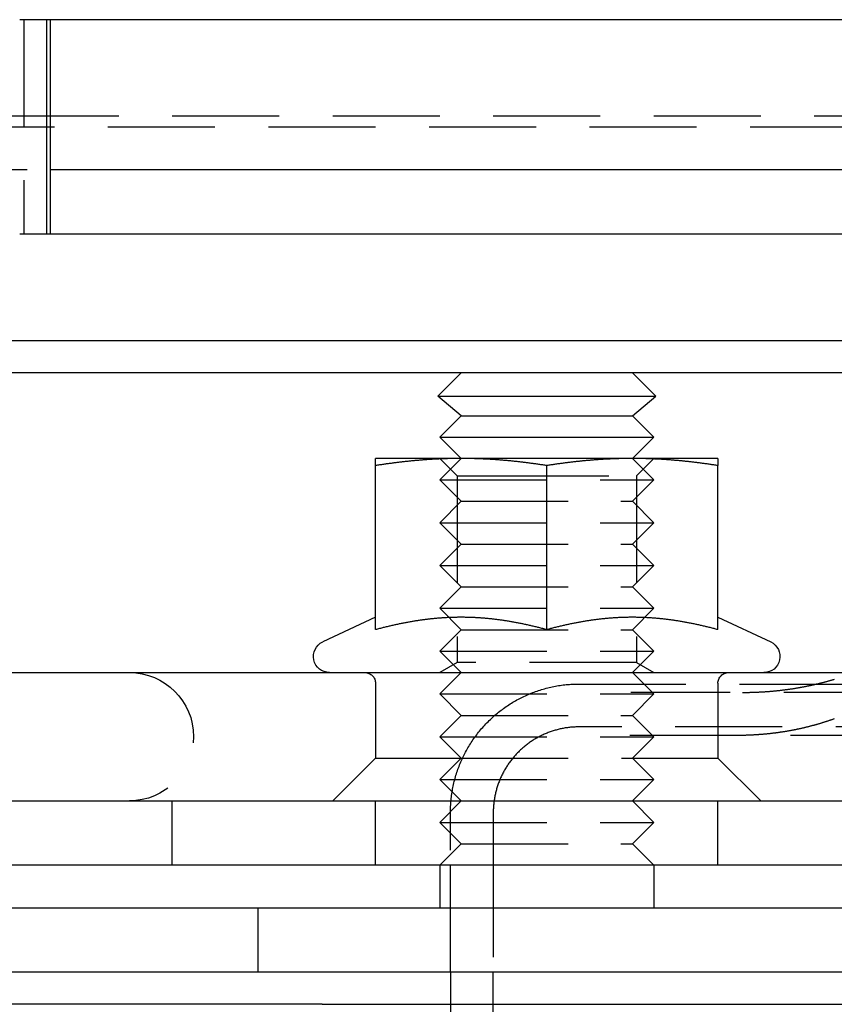
# Model space of a CAD drawing. Extents: x -5 to 1135, y -435 to 246.
# Drawn here: x 928 to 966, y -1 to 44 of the extents above; entities that cross this region are included whole.
import ezdxf

# ---------------------------------------------------------------- set-up
doc = ezdxf.new("R2010")
doc.units = 0
doc.header["$LTSCALE"] = 20
doc.linetypes.add('VERDECKT', pattern=[0.375, 0.25, -0.125])
doc.layers.get('0').update_dxf_attribs({"linetype": 'CONTINUOUS'})
doc.layers.add('STEMPEL', color=3, linetype='CONTINUOUS')

# ---------------------------------------------------------------- blocks, each defined once
blk = doc.blocks.new('A$C19990DC0')
at = {"color": 3, "linetype": 'CONTINUOUS', "extrusion": (-2e-16, 1, -2e-16)}
for p, q in [((-4.846, 44.5), (-72.126, 44.5)), ((-70.868, 44.5), (-70.868, 34.5)), ((-70.682, 34.5), (-70.682, 44.5)), ((-70.682, 37.499), (-4.846, 37.499)), ((-72.126, 34.5), (-5.774, 34.5)), ((130, 29.5), (-130, 29.5)), ((130, 28), (-130, 28)), ((-51.5, 28), (-52.592, 26.908)), ((-43.5, 28), (-42.408, 26.908)), ((-52.592, 26.908), (-43.09, 26.908)), ((-51.5, 26), (-52.592, 26.908)), ((-43.5, 26), (-42.408, 26.908)), ((-43.09, 26.908), (-42.408, 26.908)), ((-51.5, 26), (-52.5, 25)), ((-51.5, 26), (-44.036, 26)), ((-44.036, 26), (-43.5, 26)), ((-43.5, 26), (-42.5, 25)), ((-52.5, 25), (-43.17, 25)), ((-51.5, 24), (-52.5, 25)), ((-43.5, 24), (-42.5, 25)), ((-43.17, 25), (-42.5, 25)), ((-51.5, 24), (-55.5, 24)), ((-43.5, 24), (-51.5, 24)), ((-39.5, 24), (-43.5, 24)), ((-55.5, 16.003), (-55.5, 23.668)), ((-47.5, 16.003), (-47.5, 23.668)), ((-39.5, 16.003), (-39.5, 23.668)), ((-55.5, 16.58), (-57.967, 15.43)), ((-39.5, 16.58), (-37.033, 15.43)), ((-127, 14), (-11.973, 14)), ((-135, 8), (135, 8)), ((135, 5), (-135, 5)), ((-52.5, 5), (-52.5, 3)), ((-42.5, 5), (-42.5, 3)), ((-135, 3), (135, 3)), ((135, 0), (-135, 0)), ((-57.998, -1.5), (-79.998, -1.5)), ((-57.998, -1.5), (58.002, -1.5))]:
    blk.add_line(p, q, dxfattribs=at)
at = {"color": 1, "linetype": 'VERDECKT', "extrusion": (-2e-16, 1, -2e-16)}
for p, q in [((-71.937, 44.5), (-71.937, 34.5)), ((127.5, 39.999), (-127.5, 39.999)), ((-128, 39.499), (128, 39.499)), ((-76.783, 37.499), (-70.682, 37.499)), ((-51.688, 23.188), (-52.5, 24)), ((-51.5, 24), (-52.5, 23)), ((-43.5, 24), (-42.5, 23)), ((-43.312, 23.188), (-42.5, 24)), ((-52.5, 23), (-43.17, 23)), ((-51.5, 22), (-52.5, 23)), ((-51.688, 23.188), (-49.594, 23.188)), ((-51.688, 23.188), (-51.688, 14.469)), ((-49.594, 23.188), (-43.312, 23.188)), ((-43.5, 22), (-42.5, 23)), ((-43.312, 23.188), (-43.312, 14.469)), ((-43.17, 23), (-42.5, 23)), ((-51.5, 22), (-52.5, 21)), ((-51.5, 22), (-44.036, 22)), ((-44.036, 22), (-43.5, 22)), ((-43.5, 22), (-42.5, 21)), ((-52.5, 21), (-43.17, 21)), ((-51.5, 20), (-52.5, 21)), ((-43.5, 20), (-42.5, 21)), ((-43.17, 21), (-42.5, 21)), ((-51.5, 20), (-52.5, 19)), ((-51.5, 20), (-44.036, 20)), ((-44.036, 20), (-43.5, 20)), ((-43.5, 20), (-42.5, 19)), ((-52.5, 19), (-43.17, 19)), ((-51.5, 18), (-52.5, 19)), ((-43.5, 18), (-42.5, 19)), ((-43.17, 19), (-42.5, 19)), ((-51.5, 18), (-52.5, 17)), ((-51.5, 18), (-44.036, 18)), ((-44.036, 18), (-43.5, 18)), ((-43.5, 18), (-42.5, 17)), ((-52.5, 17), (-43.17, 17)), ((-51.5, 16), (-52.5, 17)), ((-43.5, 16), (-42.5, 17)), ((-43.17, 17), (-42.5, 17)), ((-51.5, 16), (-52.5, 15)), ((-51.5, 16), (-44.036, 16)), ((-44.036, 16), (-43.5, 16)), ((-43.5, 16), (-42.5, 15)), ((-52.5, 15), (-43.17, 15)), ((-51.5, 14), (-52.5, 15)), ((-43.5, 14), (-42.5, 15)), ((-43.17, 15), (-42.5, 15)), ((-51.688, 14.469), (-52.5, 14)), ((-43.312, 14.469), (-51.688, 14.469)), ((-43.312, 14.469), (-42.5, 14)), ((-51.5, 14), (-52.5, 13)), ((-43.5, 14), (-42.5, 13)), ((-55.5, 13.5), (-55.5, 10)), ((-45.998, 13.463), (46.002, 13.463)), ((-39.5, 13.5), (-39.5, 10)), ((-52.5, 13), (-43.17, 13)), ((-51.5, 12), (-52.5, 13)), ((43.575, 13.072), (-43.571, 13.072)), ((-43.5, 12), (-42.5, 13)), ((-43.17, 13), (-42.5, 13)), ((-51.5, 12), (-52.5, 11)), ((-51.5, 12), (-44.036, 12)), ((-44.036, 12), (-43.5, 12)), ((-43.5, 12), (-42.5, 11)), ((46.002, 11.46), (-45.998, 11.46)), ((-43.61, 11.075), (43.618, 11.075)), ((-52.5, 11), (-43.17, 11)), ((-51.5, 10), (-52.5, 11)), ((-43.5, 10), (-42.5, 11)), ((-43.17, 11), (-42.5, 11)), ((-55.5, 10), (-57.5, 8)), ((-55.5, 10), (-51.5, 10)), ((-51.5, 10), (-52.5, 9)), ((-51.5, 10), (-39.5, 10)), ((-43.5, 10), (-42.5, 9)), ((-39.5, 10), (-37.5, 8)), ((-52.5, 9), (-43.17, 9)), ((-51.5, 8), (-52.5, 9)), ((-43.5, 8), (-42.5, 9)), ((-43.17, 9), (-42.5, 9)), ((-65, 5), (-65, 8)), ((-55.5, 5), (-55.5, 8)), ((-51.5, 8), (-52.5, 7)), ((-43.5, 8), (-42.5, 7)), ((-39.5, 5), (-39.5, 8)), ((-51.998, 5.7), (-51.998, 7.455)), ((-49.998, 7.455), (-49.998, 5.7)), ((-52.5, 7), (-43.17, 7)), ((-51.5, 6), (-52.5, 7)), ((-43.5, 6), (-42.5, 7)), ((-43.17, 7), (-42.5, 7)), ((-51.5, 6), (-52.5, 5)), ((-51.5, 6), (-44.036, 6)), ((-44.036, 6), (-43.5, 6)), ((-43.5, 6), (-42.5, 5)), ((-51.998, 0), (-51.998, 5.7)), ((-49.998, 5.7), (-49.998, 0)), ((-61, 3), (-61, 0)), ((-51.998, 0), (-51.998, -49.008)), ((-49.998, -49.008), (-49.998, 0))]:
    blk.add_line(p, q, dxfattribs=at)
at = {"color": 3}
for points in [[(-51.5, 24, 0), (-51.541, 24, 0), (-51.581, 24, 0), (-51.622, 24, 0), (-51.662, 23.999, 0), (-51.703, 23.999, 0), (-51.743, 23.999, 0), (-51.783, 23.998, 0), (-51.824, 23.998, 0), (-51.864, 23.997, 0), (-51.904, 23.996, 0), (-51.945, 23.996, 0), (-51.985, 23.995, 0), (-52.025, 23.994, 0), (-52.066, 23.993, 0), (-52.106, 23.992, 0), (-52.146, 23.991, 0), (-52.187, 23.989, 0), (-52.227, 23.988, 0), (-52.267, 23.987, 0), (-52.308, 23.985, 0), (-52.348, 23.984, 0), (-52.388, 23.983, 0), (-52.429, 23.981, 0), (-52.469, 23.979, 0), (-52.509, 23.977, 0), (-52.55, 23.976, 0), (-52.59, 23.974, 0), (-52.631, 23.972, 0), (-52.671, 23.97, 0), (-52.712, 23.968, 0), (-52.752, 23.965, 0), (-52.793, 23.963, 0), (-52.833, 23.961, 0), (-52.874, 23.958, 0), (-52.915, 23.956, 0), (-52.955, 23.953, 0), (-52.996, 23.951, 0), (-53.037, 23.948, 0), (-53.078, 23.945, 0), (-53.119, 23.942, 0), (-53.16, 23.939, 0), (-53.2, 23.936, 0), (-53.242, 23.933, 0), (-53.283, 23.93, 0), (-53.324, 23.927, 0), (-53.365, 23.924, 0), (-53.406, 23.92, 0), (-53.447, 23.917, 0), (-53.489, 23.913, 0), (-53.53, 23.91, 0), (-53.572, 23.906, 0), (-53.614, 23.902, 0), (-53.655, 23.899, 0), (-53.697, 23.895, 0), (-53.739, 23.891, 0), (-53.781, 23.887, 0), (-53.823, 23.883, 0), (-53.865, 23.879, 0), (-53.907, 23.874, 0), (-53.949, 23.87, 0), (-53.991, 23.866, 0), (-54.034, 23.861, 0), (-54.076, 23.857, 0), (-54.119, 23.852, 0), (-54.162, 23.847, 0), (-54.204, 23.843, 0), (-54.247, 23.838, 0), (-54.29, 23.833, 0), (-54.333, 23.828, 0), (-54.377, 23.823, 0), (-54.42, 23.817, 0), (-54.464, 23.812, 0), (-54.507, 23.807, 0), (-54.551, 23.801, 0), (-54.594, 23.796, 0), (-54.639, 23.79, 0), (-54.682, 23.785, 0), (-54.727, 23.779, 0), (-54.771, 23.773, 0), (-54.816, 23.767, 0), (-54.86, 23.761, 0), (-54.905, 23.755, 0), (-54.95, 23.749, 0), (-54.995, 23.743, 0), (-55.04, 23.736, 0), (-55.085, 23.73, 0), (-55.131, 23.724, 0), (-55.176, 23.717, 0), (-55.222, 23.71, 0), (-55.268, 23.703, 0), (-55.314, 23.697, 0), (-55.36, 23.69, 0), (-55.407, 23.683, 0), (-55.453, 23.676, 0), (-55.5, 23.668, 0)], [(-55.5, 23.668, 0), (-55.5, 23.676, 0), (-55.5, 23.683, 0), (-55.5, 23.69, 0), (-55.5, 23.697, 0), (-55.5, 23.703, 0), (-55.5, 23.71, 0), (-55.5, 23.717, 0), (-55.5, 23.724, 0), (-55.5, 23.73, 0), (-55.5, 23.736, 0), (-55.5, 23.743, 0), (-55.5, 23.749, 0), (-55.5, 23.755, 0), (-55.5, 23.761, 0), (-55.5, 23.767, 0), (-55.5, 23.773, 0), (-55.5, 23.779, 0), (-55.5, 23.785, 0), (-55.5, 23.79, 0), (-55.5, 23.796, 0), (-55.5, 23.801, 0), (-55.5, 23.807, 0), (-55.5, 23.812, 0), (-55.5, 23.817, 0), (-55.5, 23.823, 0), (-55.5, 23.828, 0), (-55.5, 23.833, 0), (-55.5, 23.838, 0), (-55.5, 23.843, 0), (-55.5, 23.847, 0), (-55.5, 23.852, 0), (-55.5, 23.857, 0), (-55.5, 23.861, 0), (-55.5, 23.866, 0), (-55.5, 23.87, 0), (-55.5, 23.874, 0), (-55.5, 23.879, 0), (-55.5, 23.883, 0), (-55.5, 23.887, 0), (-55.5, 23.891, 0), (-55.5, 23.895, 0), (-55.5, 23.899, 0), (-55.5, 23.902, 0), (-55.5, 23.906, 0), (-55.5, 23.91, 0), (-55.5, 23.913, 0), (-55.5, 23.917, 0), (-55.5, 23.92, 0), (-55.5, 23.924, 0), (-55.5, 23.927, 0), (-55.5, 23.93, 0), (-55.5, 23.933, 0), (-55.5, 23.936, 0), (-55.5, 23.939, 0), (-55.5, 23.942, 0), (-55.5, 23.945, 0), (-55.5, 23.948, 0), (-55.5, 23.951, 0), (-55.5, 23.953, 0), (-55.5, 23.956, 0), (-55.5, 23.958, 0), (-55.5, 23.961, 0), (-55.5, 23.963, 0), (-55.5, 23.965, 0), (-55.5, 23.968, 0), (-55.5, 23.97, 0), (-55.5, 23.972, 0), (-55.5, 23.974, 0), (-55.5, 23.976, 0), (-55.5, 23.977, 0), (-55.5, 23.979, 0), (-55.5, 23.981, 0), (-55.5, 23.983, 0), (-55.5, 23.984, 0), (-55.5, 23.985, 0), (-55.5, 23.987, 0), (-55.5, 23.988, 0), (-55.5, 23.989, 0), (-55.5, 23.991, 0), (-55.5, 23.992, 0), (-55.5, 23.993, 0), (-55.5, 23.994, 0), (-55.5, 23.995, 0), (-55.5, 23.996, 0), (-55.5, 23.996, 0), (-55.5, 23.997, 0), (-55.5, 23.998, 0), (-55.5, 23.998, 0), (-55.5, 23.999, 0), (-55.5, 23.999, 0), (-55.5, 23.999, 0), (-55.5, 24, 0), (-55.5, 24, 0), (-55.5, 24, 0), (-55.5, 24, 0)], [(-47.5, 23.668, 0), (-47.547, 23.676, 0), (-47.593, 23.683, 0), (-47.64, 23.69, 0), (-47.686, 23.697, 0), (-47.732, 23.703, 0), (-47.778, 23.71, 0), (-47.824, 23.717, 0), (-47.869, 23.724, 0), (-47.915, 23.73, 0), (-47.96, 23.736, 0), (-48.005, 23.743, 0), (-48.05, 23.749, 0), (-48.095, 23.755, 0), (-48.14, 23.761, 0), (-48.184, 23.767, 0), (-48.229, 23.773, 0), (-48.273, 23.779, 0), (-48.318, 23.785, 0), (-48.361, 23.79, 0), (-48.406, 23.796, 0), (-48.449, 23.801, 0), (-48.493, 23.807, 0), (-48.536, 23.812, 0), (-48.58, 23.817, 0), (-48.623, 23.823, 0), (-48.667, 23.828, 0), (-48.71, 23.833, 0), (-48.753, 23.838, 0), (-48.796, 23.843, 0), (-48.838, 23.847, 0), (-48.881, 23.852, 0), (-48.924, 23.857, 0), (-48.966, 23.861, 0), (-49.009, 23.866, 0), (-49.051, 23.87, 0), (-49.093, 23.874, 0), (-49.135, 23.879, 0), (-49.177, 23.883, 0), (-49.219, 23.887, 0), (-49.261, 23.891, 0), (-49.303, 23.895, 0), (-49.345, 23.899, 0), (-49.386, 23.902, 0), (-49.428, 23.906, 0), (-49.47, 23.91, 0), (-49.511, 23.913, 0), (-49.553, 23.917, 0), (-49.594, 23.92, 0), (-49.635, 23.924, 0), (-49.676, 23.927, 0), (-49.717, 23.93, 0), (-49.758, 23.933, 0), (-49.8, 23.936, 0), (-49.84, 23.939, 0), (-49.881, 23.942, 0), (-49.922, 23.945, 0), (-49.963, 23.948, 0), (-50.004, 23.951, 0), (-50.045, 23.953, 0), (-50.085, 23.956, 0), (-50.126, 23.958, 0), (-50.167, 23.961, 0), (-50.207, 23.963, 0), (-50.248, 23.965, 0), (-50.288, 23.968, 0), (-50.329, 23.97, 0), (-50.369, 23.972, 0), (-50.41, 23.974, 0), (-50.45, 23.976, 0), (-50.491, 23.977, 0), (-50.531, 23.979, 0), (-50.571, 23.981, 0), (-50.612, 23.983, 0), (-50.652, 23.984, 0), (-50.692, 23.985, 0), (-50.733, 23.987, 0), (-50.773, 23.988, 0), (-50.813, 23.989, 0), (-50.854, 23.991, 0), (-50.894, 23.992, 0), (-50.934, 23.993, 0), (-50.975, 23.994, 0), (-51.015, 23.995, 0), (-51.055, 23.996, 0), (-51.096, 23.996, 0), (-51.136, 23.997, 0), (-51.176, 23.998, 0), (-51.217, 23.998, 0), (-51.257, 23.999, 0), (-51.297, 23.999, 0), (-51.338, 23.999, 0), (-51.378, 24, 0), (-51.419, 24, 0), (-51.459, 24, 0), (-51.5, 24, 0)], [(-43.5, 24, 0), (-43.541, 24, 0), (-43.581, 24, 0), (-43.622, 24, 0), (-43.662, 23.999, 0), (-43.703, 23.999, 0), (-43.743, 23.999, 0), (-43.783, 23.998, 0), (-43.824, 23.998, 0), (-43.864, 23.997, 0), (-43.904, 23.996, 0), (-43.945, 23.996, 0), (-43.985, 23.995, 0), (-44.025, 23.994, 0), (-44.066, 23.993, 0), (-44.106, 23.992, 0), (-44.146, 23.991, 0), (-44.187, 23.989, 0), (-44.227, 23.988, 0), (-44.267, 23.987, 0), (-44.308, 23.985, 0), (-44.348, 23.984, 0), (-44.388, 23.983, 0), (-44.429, 23.981, 0), (-44.469, 23.979, 0), (-44.509, 23.977, 0), (-44.55, 23.976, 0), (-44.59, 23.974, 0), (-44.631, 23.972, 0), (-44.671, 23.97, 0), (-44.712, 23.968, 0), (-44.752, 23.965, 0), (-44.793, 23.963, 0), (-44.833, 23.961, 0), (-44.874, 23.958, 0), (-44.915, 23.956, 0), (-44.955, 23.953, 0), (-44.996, 23.951, 0), (-45.037, 23.948, 0), (-45.078, 23.945, 0), (-45.119, 23.942, 0), (-45.16, 23.939, 0), (-45.2, 23.936, 0), (-45.242, 23.933, 0), (-45.283, 23.93, 0), (-45.324, 23.927, 0), (-45.365, 23.924, 0), (-45.406, 23.92, 0), (-45.447, 23.917, 0), (-45.489, 23.913, 0), (-45.53, 23.91, 0), (-45.572, 23.906, 0), (-45.614, 23.902, 0), (-45.655, 23.899, 0), (-45.697, 23.895, 0), (-45.739, 23.891, 0), (-45.781, 23.887, 0), (-45.823, 23.883, 0), (-45.865, 23.879, 0), (-45.907, 23.874, 0), (-45.949, 23.87, 0), (-45.991, 23.866, 0), (-46.034, 23.861, 0), (-46.076, 23.857, 0), (-46.119, 23.852, 0), (-46.162, 23.847, 0), (-46.204, 23.843, 0), (-46.247, 23.838, 0), (-46.29, 23.833, 0), (-46.333, 23.828, 0), (-46.377, 23.823, 0), (-46.42, 23.817, 0), (-46.464, 23.812, 0), (-46.507, 23.807, 0), (-46.551, 23.801, 0), (-46.594, 23.796, 0), (-46.639, 23.79, 0), (-46.682, 23.785, 0), (-46.727, 23.779, 0), (-46.771, 23.773, 0), (-46.816, 23.767, 0), (-46.86, 23.761, 0), (-46.905, 23.755, 0), (-46.95, 23.749, 0), (-46.995, 23.743, 0), (-47.04, 23.736, 0), (-47.085, 23.73, 0), (-47.131, 23.724, 0), (-47.176, 23.717, 0), (-47.222, 23.71, 0), (-47.268, 23.703, 0), (-47.314, 23.697, 0), (-47.36, 23.69, 0), (-47.407, 23.683, 0), (-47.453, 23.676, 0), (-47.5, 23.668, 0)], [(-39.5, 23.668, 0), (-39.547, 23.676, 0), (-39.593, 23.683, 0), (-39.64, 23.69, 0), (-39.686, 23.697, 0), (-39.732, 23.703, 0), (-39.778, 23.71, 0), (-39.824, 23.717, 0), (-39.869, 23.724, 0), (-39.915, 23.73, 0), (-39.96, 23.736, 0), (-40.005, 23.743, 0), (-40.05, 23.749, 0), (-40.095, 23.755, 0), (-40.14, 23.761, 0), (-40.184, 23.767, 0), (-40.229, 23.773, 0), (-40.273, 23.779, 0), (-40.318, 23.785, 0), (-40.361, 23.79, 0), (-40.406, 23.796, 0), (-40.449, 23.801, 0), (-40.493, 23.807, 0), (-40.536, 23.812, 0), (-40.58, 23.817, 0), (-40.623, 23.823, 0), (-40.667, 23.828, 0), (-40.71, 23.833, 0), (-40.753, 23.838, 0), (-40.796, 23.843, 0), (-40.838, 23.847, 0), (-40.881, 23.852, 0), (-40.924, 23.857, 0), (-40.966, 23.861, 0), (-41.009, 23.866, 0), (-41.051, 23.87, 0), (-41.093, 23.874, 0), (-41.135, 23.879, 0), (-41.177, 23.883, 0), (-41.219, 23.887, 0), (-41.261, 23.891, 0), (-41.303, 23.895, 0), (-41.345, 23.899, 0), (-41.386, 23.902, 0), (-41.428, 23.906, 0), (-41.47, 23.91, 0), (-41.511, 23.913, 0), (-41.553, 23.917, 0), (-41.594, 23.92, 0), (-41.635, 23.924, 0), (-41.676, 23.927, 0), (-41.717, 23.93, 0), (-41.758, 23.933, 0), (-41.8, 23.936, 0), (-41.84, 23.939, 0), (-41.881, 23.942, 0), (-41.922, 23.945, 0), (-41.963, 23.948, 0), (-42.004, 23.951, 0), (-42.045, 23.953, 0), (-42.085, 23.956, 0), (-42.126, 23.958, 0), (-42.167, 23.961, 0), (-42.207, 23.963, 0), (-42.248, 23.965, 0), (-42.288, 23.968, 0), (-42.329, 23.97, 0), (-42.369, 23.972, 0), (-42.41, 23.974, 0), (-42.45, 23.976, 0), (-42.491, 23.977, 0), (-42.531, 23.979, 0), (-42.571, 23.981, 0), (-42.612, 23.983, 0), (-42.652, 23.984, 0), (-42.692, 23.985, 0), (-42.733, 23.987, 0), (-42.773, 23.988, 0), (-42.813, 23.989, 0), (-42.854, 23.991, 0), (-42.894, 23.992, 0), (-42.934, 23.993, 0), (-42.975, 23.994, 0), (-43.015, 23.995, 0), (-43.055, 23.996, 0), (-43.096, 23.996, 0), (-43.136, 23.997, 0), (-43.176, 23.998, 0), (-43.217, 23.998, 0), (-43.257, 23.999, 0), (-43.297, 23.999, 0), (-43.338, 23.999, 0), (-43.378, 24, 0), (-43.419, 24, 0), (-43.459, 24, 0), (-43.5, 24, 0)], [(-39.5, 24, 0), (-39.5, 24, 0), (-39.5, 24, 0), (-39.5, 24, 0), (-39.5, 23.999, 0), (-39.5, 23.999, 0), (-39.5, 23.999, 0), (-39.5, 23.998, 0), (-39.5, 23.998, 0), (-39.5, 23.997, 0), (-39.5, 23.996, 0), (-39.5, 23.996, 0), (-39.5, 23.995, 0), (-39.5, 23.994, 0), (-39.5, 23.993, 0), (-39.5, 23.992, 0), (-39.5, 23.991, 0), (-39.5, 23.989, 0), (-39.5, 23.988, 0), (-39.5, 23.987, 0), (-39.5, 23.985, 0), (-39.5, 23.984, 0), (-39.5, 23.983, 0), (-39.5, 23.981, 0), (-39.5, 23.979, 0), (-39.5, 23.977, 0), (-39.5, 23.976, 0), (-39.5, 23.974, 0), (-39.5, 23.972, 0), (-39.5, 23.97, 0), (-39.5, 23.968, 0), (-39.5, 23.965, 0), (-39.5, 23.963, 0), (-39.5, 23.961, 0), (-39.5, 23.958, 0), (-39.5, 23.956, 0), (-39.5, 23.953, 0), (-39.5, 23.951, 0), (-39.5, 23.948, 0), (-39.5, 23.945, 0), (-39.5, 23.942, 0), (-39.5, 23.939, 0), (-39.5, 23.936, 0), (-39.5, 23.933, 0), (-39.5, 23.93, 0), (-39.5, 23.927, 0), (-39.5, 23.924, 0), (-39.5, 23.92, 0), (-39.5, 23.917, 0), (-39.5, 23.913, 0), (-39.5, 23.91, 0), (-39.5, 23.906, 0), (-39.5, 23.902, 0), (-39.5, 23.899, 0), (-39.5, 23.895, 0), (-39.5, 23.891, 0), (-39.5, 23.887, 0), (-39.5, 23.883, 0), (-39.5, 23.879, 0), (-39.5, 23.874, 0), (-39.5, 23.87, 0), (-39.5, 23.866, 0), (-39.5, 23.861, 0), (-39.5, 23.857, 0), (-39.5, 23.852, 0), (-39.5, 23.847, 0), (-39.5, 23.843, 0), (-39.5, 23.838, 0), (-39.5, 23.833, 0), (-39.5, 23.828, 0), (-39.5, 23.823, 0), (-39.5, 23.817, 0), (-39.5, 23.812, 0), (-39.5, 23.807, 0), (-39.5, 23.801, 0), (-39.5, 23.796, 0), (-39.5, 23.79, 0), (-39.5, 23.785, 0), (-39.5, 23.779, 0), (-39.5, 23.773, 0), (-39.5, 23.767, 0), (-39.5, 23.761, 0), (-39.5, 23.755, 0), (-39.5, 23.749, 0), (-39.5, 23.743, 0), (-39.5, 23.736, 0), (-39.5, 23.73, 0), (-39.5, 23.724, 0), (-39.5, 23.717, 0), (-39.5, 23.71, 0), (-39.5, 23.703, 0), (-39.5, 23.697, 0), (-39.5, 23.69, 0), (-39.5, 23.683, 0), (-39.5, 23.676, 0), (-39.5, 23.668, 0)], [(-51.5, 16.58, 0), (-51.541, 16.58, 0), (-51.582, 16.58, 0), (-51.623, 16.579, 0), (-51.664, 16.579, 0), (-51.705, 16.578, 0), (-51.746, 16.578, 0), (-51.787, 16.577, 0), (-51.828, 16.576, 0), (-51.869, 16.575, 0), (-51.91, 16.574, 0), (-51.951, 16.572, 0), (-51.991, 16.571, 0), (-52.032, 16.569, 0), (-52.073, 16.567, 0), (-52.114, 16.566, 0), (-52.154, 16.564, 0), (-52.195, 16.561, 0), (-52.236, 16.559, 0), (-52.276, 16.557, 0), (-52.317, 16.554, 0), (-52.358, 16.552, 0), (-52.398, 16.549, 0), (-52.439, 16.546, 0), (-52.48, 16.543, 0), (-52.52, 16.54, 0), (-52.561, 16.537, 0), (-52.602, 16.533, 0), (-52.643, 16.53, 0), (-52.683, 16.526, 0), (-52.724, 16.522, 0), (-52.765, 16.518, 0), (-52.806, 16.514, 0), (-52.846, 16.51, 0), (-52.887, 16.506, 0), (-52.928, 16.502, 0), (-52.969, 16.497, 0), (-53.01, 16.492, 0), (-53.051, 16.488, 0), (-53.092, 16.483, 0), (-53.133, 16.478, 0), (-53.174, 16.473, 0), (-53.215, 16.468, 0), (-53.256, 16.462, 0), (-53.297, 16.457, 0), (-53.338, 16.451, 0), (-53.379, 16.445, 0), (-53.421, 16.439, 0), (-53.462, 16.433, 0), (-53.504, 16.427, 0), (-53.545, 16.421, 0), (-53.586, 16.415, 0), (-53.628, 16.408, 0), (-53.67, 16.401, 0), (-53.711, 16.395, 0), (-53.753, 16.388, 0), (-53.795, 16.381, 0), (-53.837, 16.374, 0), (-53.879, 16.366, 0), (-53.921, 16.359, 0), (-53.963, 16.351, 0), (-54.005, 16.344, 0), (-54.047, 16.336, 0), (-54.09, 16.328, 0), (-54.132, 16.32, 0), (-54.175, 16.312, 0), (-54.217, 16.303, 0), (-54.26, 16.295, 0), (-54.303, 16.286, 0), (-54.346, 16.278, 0), (-54.388, 16.269, 0), (-54.431, 16.26, 0), (-54.475, 16.251, 0), (-54.518, 16.241, 0), (-54.561, 16.232, 0), (-54.605, 16.223, 0), (-54.648, 16.213, 0), (-54.692, 16.203, 0), (-54.736, 16.193, 0), (-54.78, 16.183, 0), (-54.824, 16.173, 0), (-54.868, 16.163, 0), (-54.912, 16.152, 0), (-54.957, 16.142, 0), (-55.001, 16.131, 0), (-55.046, 16.12, 0), (-55.091, 16.109, 0), (-55.136, 16.098, 0), (-55.181, 16.086, 0), (-55.226, 16.075, 0), (-55.271, 16.063, 0), (-55.317, 16.052, 0), (-55.362, 16.04, 0), (-55.408, 16.027, 0), (-55.454, 16.015, 0), (-55.5, 16.003, 0)], [(-47.5, 16.003, 0), (-47.546, 16.015, 0), (-47.592, 16.027, 0), (-47.638, 16.04, 0), (-47.683, 16.052, 0), (-47.729, 16.063, 0), (-47.774, 16.075, 0), (-47.819, 16.086, 0), (-47.864, 16.098, 0), (-47.909, 16.109, 0), (-47.954, 16.12, 0), (-47.999, 16.131, 0), (-48.043, 16.142, 0), (-48.088, 16.152, 0), (-48.132, 16.163, 0), (-48.176, 16.173, 0), (-48.22, 16.183, 0), (-48.264, 16.193, 0), (-48.308, 16.203, 0), (-48.352, 16.213, 0), (-48.395, 16.223, 0), (-48.439, 16.232, 0), (-48.482, 16.241, 0), (-48.525, 16.251, 0), (-48.569, 16.26, 0), (-48.612, 16.269, 0), (-48.654, 16.278, 0), (-48.697, 16.286, 0), (-48.74, 16.295, 0), (-48.783, 16.303, 0), (-48.825, 16.312, 0), (-48.868, 16.32, 0), (-48.91, 16.328, 0), (-48.953, 16.336, 0), (-48.995, 16.344, 0), (-49.037, 16.351, 0), (-49.079, 16.359, 0), (-49.121, 16.366, 0), (-49.163, 16.374, 0), (-49.205, 16.381, 0), (-49.247, 16.388, 0), (-49.289, 16.395, 0), (-49.33, 16.401, 0), (-49.372, 16.408, 0), (-49.414, 16.415, 0), (-49.455, 16.421, 0), (-49.496, 16.427, 0), (-49.538, 16.433, 0), (-49.579, 16.439, 0), (-49.621, 16.445, 0), (-49.662, 16.451, 0), (-49.703, 16.457, 0), (-49.744, 16.462, 0), (-49.785, 16.468, 0), (-49.826, 16.473, 0), (-49.867, 16.478, 0), (-49.908, 16.483, 0), (-49.949, 16.488, 0), (-49.99, 16.492, 0), (-50.031, 16.497, 0), (-50.072, 16.502, 0), (-50.113, 16.506, 0), (-50.154, 16.51, 0), (-50.194, 16.514, 0), (-50.235, 16.518, 0), (-50.276, 16.522, 0), (-50.317, 16.526, 0), (-50.357, 16.53, 0), (-50.398, 16.533, 0), (-50.439, 16.537, 0), (-50.48, 16.54, 0), (-50.52, 16.543, 0), (-50.561, 16.546, 0), (-50.602, 16.549, 0), (-50.642, 16.552, 0), (-50.683, 16.554, 0), (-50.724, 16.557, 0), (-50.764, 16.559, 0), (-50.805, 16.561, 0), (-50.846, 16.564, 0), (-50.886, 16.566, 0), (-50.927, 16.567, 0), (-50.968, 16.569, 0), (-51.009, 16.571, 0), (-51.049, 16.572, 0), (-51.09, 16.574, 0), (-51.131, 16.575, 0), (-51.172, 16.576, 0), (-51.213, 16.577, 0), (-51.254, 16.578, 0), (-51.295, 16.578, 0), (-51.336, 16.579, 0), (-51.377, 16.579, 0), (-51.418, 16.58, 0), (-51.459, 16.58, 0), (-51.5, 16.58, 0)], [(-43.5, 16.58, 0), (-43.541, 16.58, 0), (-43.582, 16.58, 0), (-43.623, 16.579, 0), (-43.664, 16.579, 0), (-43.705, 16.578, 0), (-43.746, 16.578, 0), (-43.787, 16.577, 0), (-43.828, 16.576, 0), (-43.869, 16.575, 0), (-43.91, 16.574, 0), (-43.951, 16.572, 0), (-43.991, 16.571, 0), (-44.032, 16.569, 0), (-44.073, 16.567, 0), (-44.114, 16.566, 0), (-44.154, 16.564, 0), (-44.195, 16.561, 0), (-44.236, 16.559, 0), (-44.276, 16.557, 0), (-44.317, 16.554, 0), (-44.358, 16.552, 0), (-44.398, 16.549, 0), (-44.439, 16.546, 0), (-44.48, 16.543, 0), (-44.52, 16.54, 0), (-44.561, 16.537, 0), (-44.602, 16.533, 0), (-44.643, 16.53, 0), (-44.683, 16.526, 0), (-44.724, 16.522, 0), (-44.765, 16.518, 0), (-44.806, 16.514, 0), (-44.846, 16.51, 0), (-44.887, 16.506, 0), (-44.928, 16.502, 0), (-44.969, 16.497, 0), (-45.01, 16.492, 0), (-45.051, 16.488, 0), (-45.092, 16.483, 0), (-45.133, 16.478, 0), (-45.174, 16.473, 0), (-45.215, 16.468, 0), (-45.256, 16.462, 0), (-45.297, 16.457, 0), (-45.338, 16.451, 0), (-45.379, 16.445, 0), (-45.421, 16.439, 0), (-45.462, 16.433, 0), (-45.504, 16.427, 0), (-45.545, 16.421, 0), (-45.586, 16.415, 0), (-45.628, 16.408, 0), (-45.67, 16.401, 0), (-45.711, 16.395, 0), (-45.753, 16.388, 0), (-45.795, 16.381, 0), (-45.837, 16.374, 0), (-45.879, 16.366, 0), (-45.921, 16.359, 0), (-45.963, 16.351, 0), (-46.005, 16.344, 0), (-46.047, 16.336, 0), (-46.09, 16.328, 0), (-46.132, 16.32, 0), (-46.175, 16.312, 0), (-46.217, 16.303, 0), (-46.26, 16.295, 0), (-46.303, 16.286, 0), (-46.346, 16.278, 0), (-46.388, 16.269, 0), (-46.431, 16.26, 0), (-46.475, 16.251, 0), (-46.518, 16.241, 0), (-46.561, 16.232, 0), (-46.605, 16.223, 0), (-46.648, 16.213, 0), (-46.692, 16.203, 0), (-46.736, 16.193, 0), (-46.78, 16.183, 0), (-46.824, 16.173, 0), (-46.868, 16.163, 0), (-46.912, 16.152, 0), (-46.957, 16.142, 0), (-47.001, 16.131, 0), (-47.046, 16.12, 0), (-47.091, 16.109, 0), (-47.136, 16.098, 0), (-47.181, 16.086, 0), (-47.226, 16.075, 0), (-47.271, 16.063, 0), (-47.317, 16.052, 0), (-47.362, 16.04, 0), (-47.408, 16.027, 0), (-47.454, 16.015, 0), (-47.5, 16.003, 0)], [(-39.5, 16.003, 0), (-39.546, 16.015, 0), (-39.592, 16.027, 0), (-39.638, 16.04, 0), (-39.683, 16.052, 0), (-39.729, 16.063, 0), (-39.774, 16.075, 0), (-39.819, 16.086, 0), (-39.864, 16.098, 0), (-39.909, 16.109, 0), (-39.954, 16.12, 0), (-39.999, 16.131, 0), (-40.043, 16.142, 0), (-40.088, 16.152, 0), (-40.132, 16.163, 0), (-40.176, 16.173, 0), (-40.22, 16.183, 0), (-40.264, 16.193, 0), (-40.308, 16.203, 0), (-40.352, 16.213, 0), (-40.395, 16.223, 0), (-40.439, 16.232, 0), (-40.482, 16.241, 0), (-40.525, 16.251, 0), (-40.569, 16.26, 0), (-40.612, 16.269, 0), (-40.654, 16.278, 0), (-40.697, 16.286, 0), (-40.74, 16.295, 0), (-40.783, 16.303, 0), (-40.825, 16.312, 0), (-40.868, 16.32, 0), (-40.91, 16.328, 0), (-40.953, 16.336, 0), (-40.995, 16.344, 0), (-41.037, 16.351, 0), (-41.079, 16.359, 0), (-41.121, 16.366, 0), (-41.163, 16.374, 0), (-41.205, 16.381, 0), (-41.247, 16.388, 0), (-41.289, 16.395, 0), (-41.33, 16.401, 0), (-41.372, 16.408, 0), (-41.414, 16.415, 0), (-41.455, 16.421, 0), (-41.496, 16.427, 0), (-41.538, 16.433, 0), (-41.579, 16.439, 0), (-41.621, 16.445, 0), (-41.662, 16.451, 0), (-41.703, 16.457, 0), (-41.744, 16.462, 0), (-41.785, 16.468, 0), (-41.826, 16.473, 0), (-41.867, 16.478, 0), (-41.908, 16.483, 0), (-41.949, 16.488, 0), (-41.99, 16.492, 0), (-42.031, 16.497, 0), (-42.072, 16.502, 0), (-42.113, 16.506, 0), (-42.154, 16.51, 0), (-42.194, 16.514, 0), (-42.235, 16.518, 0), (-42.276, 16.522, 0), (-42.317, 16.526, 0), (-42.357, 16.53, 0), (-42.398, 16.533, 0), (-42.439, 16.537, 0), (-42.48, 16.54, 0), (-42.52, 16.543, 0), (-42.561, 16.546, 0), (-42.602, 16.549, 0), (-42.642, 16.552, 0), (-42.683, 16.554, 0), (-42.724, 16.557, 0), (-42.764, 16.559, 0), (-42.805, 16.561, 0), (-42.846, 16.564, 0), (-42.886, 16.566, 0), (-42.927, 16.567, 0), (-42.968, 16.569, 0), (-43.009, 16.571, 0), (-43.049, 16.572, 0), (-43.09, 16.574, 0), (-43.131, 16.575, 0), (-43.172, 16.576, 0), (-43.213, 16.577, 0), (-43.254, 16.578, 0), (-43.295, 16.578, 0), (-43.336, 16.579, 0), (-43.377, 16.579, 0), (-43.418, 16.58, 0), (-43.459, 16.58, 0), (-43.5, 16.58, 0)]]:
    blk.add_polyline3d(points, dxfattribs=at)
at = {"color": 1}
for points in [[(-38.35, 13.072, 0), (-38.318, 13.072, 0), (-38.286, 13.072, 0), (-38.254, 13.073, 0), (-38.222, 13.073, 0), (-38.19, 13.073, 0), (-38.158, 13.073, 0), (-38.127, 13.074, 0), (-38.095, 13.074, 0), (-38.063, 13.075, 0), (-38.032, 13.075, 0), (-38, 13.076, 0), (-37.968, 13.077, 0), (-37.937, 13.078, 0), (-37.905, 13.078, 0), (-37.874, 13.079, 0), (-37.843, 13.08, 0), (-37.811, 13.081, 0), (-37.78, 13.082, 0), (-37.748, 13.083, 0), (-37.717, 13.085, 0), (-37.686, 13.086, 0), (-37.655, 13.087, 0), (-37.623, 13.088, 0), (-37.592, 13.09, 0), (-37.561, 13.091, 0), (-37.53, 13.093, 0), (-37.499, 13.095, 0), (-37.468, 13.096, 0), (-37.437, 13.098, 0), (-37.406, 13.1, 0), (-37.375, 13.102, 0), (-37.344, 13.104, 0), (-37.313, 13.106, 0), (-37.282, 13.108, 0), (-37.252, 13.11, 0), (-37.221, 13.112, 0), (-37.19, 13.114, 0), (-37.159, 13.116, 0), (-37.129, 13.119, 0), (-37.098, 13.121, 0), (-37.067, 13.124, 0), (-37.037, 13.126, 0), (-37.006, 13.129, 0), (-36.976, 13.131, 0), (-36.945, 13.134, 0), (-36.915, 13.137, 0), (-36.884, 13.139, 0), (-36.854, 13.142, 0), (-36.824, 13.145, 0), (-36.793, 13.148, 0), (-36.763, 13.151, 0), (-36.733, 13.154, 0), (-36.703, 13.158, 0), (-36.672, 13.161, 0), (-36.642, 13.164, 0), (-36.612, 13.167, 0), (-36.582, 13.171, 0), (-36.552, 13.174, 0), (-36.522, 13.178, 0), (-36.492, 13.181, 0), (-36.462, 13.185, 0), (-36.432, 13.189, 0), (-36.402, 13.192, 0), (-36.372, 13.196, 0), (-36.342, 13.2, 0), (-36.313, 13.204, 0), (-36.283, 13.208, 0), (-36.253, 13.212, 0), (-36.223, 13.216, 0), (-36.194, 13.22, 0), (-36.164, 13.224, 0), (-36.135, 13.229, 0), (-36.105, 13.233, 0), (-36.075, 13.237, 0), (-36.046, 13.242, 0), (-36.016, 13.246, 0), (-35.987, 13.251, 0), (-35.958, 13.255, 0), (-35.928, 13.26, 0), (-35.899, 13.265, 0), (-35.869, 13.27, 0), (-35.84, 13.274, 0), (-35.811, 13.279, 0), (-35.782, 13.284, 0), (-35.752, 13.289, 0), (-35.723, 13.294, 0), (-35.694, 13.299, 0), (-35.665, 13.305, 0), (-35.636, 13.31, 0), (-35.607, 13.315, 0), (-35.578, 13.32, 0), (-35.549, 13.326, 0), (-35.52, 13.331, 0), (-35.491, 13.337, 0), (-35.462, 13.342, 0), (-35.433, 13.348, 0), (-35.404, 13.354, 0), (-35.376, 13.359, 0), (-35.347, 13.365, 0), (-35.318, 13.371, 0), (-35.29, 13.377, 0), (-35.261, 13.383, 0), (-35.232, 13.389, 0), (-35.204, 13.395, 0), (-35.175, 13.401, 0), (-35.147, 13.407, 0), (-35.118, 13.413, 0), (-35.09, 13.419, 0), (-35.061, 13.426, 0), (-35.033, 13.432, 0), (-35.004, 13.439, 0), (-34.976, 13.445, 0), (-34.948, 13.452, 0), (-34.919, 13.458, 0), (-34.891, 13.465, 0), (-34.863, 13.472, 0), (-34.835, 13.478, 0), (-34.806, 13.485, 0), (-34.778, 13.492, 0), (-34.75, 13.499, 0), (-34.722, 13.506, 0), (-34.694, 13.513, 0), (-34.666, 13.52, 0), (-34.638, 13.527, 0), (-34.61, 13.534, 0), (-34.582, 13.542, 0), (-34.554, 13.549, 0), (-34.526, 13.556, 0), (-34.499, 13.564, 0), (-34.471, 13.571, 0), (-34.443, 13.579, 0), (-34.415, 13.586, 0), (-34.388, 13.594, 0), (-34.36, 13.601, 0), (-34.332, 13.609, 0), (-34.305, 13.617, 0), (-34.277, 13.625, 0), (-34.249, 13.633, 0), (-34.222, 13.641, 0), (-34.194, 13.649, 0), (-34.167, 13.657, 0), (-34.14, 13.665, 0), (-34.112, 13.673, 0), (-34.085, 13.681, 0), (-34.057, 13.689, 0)], [(-38.632, 11.075, 0), (-38.601, 11.075, 0), (-38.57, 11.075, 0), (-38.539, 11.075, 0), (-38.508, 11.076, 0), (-38.477, 11.076, 0), (-38.446, 11.076, 0), (-38.416, 11.077, 0), (-38.385, 11.077, 0), (-38.354, 11.078, 0), (-38.323, 11.078, 0), (-38.293, 11.079, 0), (-38.262, 11.08, 0), (-38.231, 11.08, 0), (-38.201, 11.081, 0), (-38.17, 11.082, 0), (-38.14, 11.083, 0), (-38.109, 11.084, 0), (-38.079, 11.085, 0), (-38.049, 11.086, 0), (-38.018, 11.088, 0), (-37.988, 11.089, 0), (-37.958, 11.09, 0), (-37.927, 11.092, 0), (-37.897, 11.093, 0), (-37.867, 11.095, 0), (-37.837, 11.096, 0), (-37.806, 11.098, 0), (-37.776, 11.1, 0), (-37.746, 11.101, 0), (-37.716, 11.103, 0), (-37.686, 11.105, 0), (-37.656, 11.107, 0), (-37.626, 11.109, 0), (-37.596, 11.111, 0), (-37.567, 11.113, 0), (-37.537, 11.116, 0), (-37.507, 11.118, 0), (-37.477, 11.12, 0), (-37.447, 11.123, 0), (-37.418, 11.125, 0), (-37.388, 11.127, 0), (-37.358, 11.13, 0), (-37.329, 11.133, 0), (-37.299, 11.135, 0), (-37.27, 11.138, 0), (-37.24, 11.141, 0), (-37.211, 11.144, 0), (-37.181, 11.147, 0), (-37.152, 11.15, 0), (-37.122, 11.153, 0), (-37.093, 11.156, 0), (-37.064, 11.159, 0), (-37.034, 11.162, 0), (-37.005, 11.166, 0), (-36.976, 11.169, 0), (-36.947, 11.172, 0), (-36.918, 11.176, 0), (-36.889, 11.179, 0), (-36.859, 11.183, 0), (-36.83, 11.187, 0), (-36.801, 11.19, 0), (-36.772, 11.194, 0), (-36.743, 11.198, 0), (-36.714, 11.202, 0), (-36.685, 11.206, 0), (-36.657, 11.21, 0), (-36.628, 11.214, 0), (-36.599, 11.218, 0), (-36.57, 11.222, 0), (-36.541, 11.226, 0), (-36.513, 11.231, 0), (-36.484, 11.235, 0), (-36.455, 11.239, 0), (-36.427, 11.244, 0), (-36.398, 11.248, 0), (-36.37, 11.253, 0), (-36.341, 11.258, 0), (-36.313, 11.262, 0), (-36.284, 11.267, 0), (-36.256, 11.272, 0), (-36.227, 11.277, 0), (-36.199, 11.282, 0), (-36.171, 11.287, 0), (-36.142, 11.292, 0), (-36.114, 11.297, 0), (-36.086, 11.302, 0), (-36.058, 11.307, 0), (-36.029, 11.313, 0), (-36.001, 11.318, 0), (-35.973, 11.323, 0), (-35.945, 11.329, 0), (-35.917, 11.335, 0), (-35.889, 11.34, 0), (-35.861, 11.346, 0), (-35.833, 11.351, 0), (-35.805, 11.357, 0), (-35.777, 11.363, 0), (-35.749, 11.369, 0), (-35.722, 11.375, 0), (-35.694, 11.381, 0), (-35.666, 11.387, 0), (-35.638, 11.393, 0), (-35.611, 11.399, 0), (-35.583, 11.405, 0), (-35.555, 11.411, 0), (-35.528, 11.418, 0), (-35.5, 11.424, 0), (-35.473, 11.431, 0), (-35.445, 11.437, 0), (-35.418, 11.444, 0), (-35.39, 11.45, 0), (-35.363, 11.457, 0), (-35.335, 11.463, 0), (-35.308, 11.47, 0), (-35.281, 11.477, 0), (-35.253, 11.484, 0), (-35.226, 11.491, 0), (-35.199, 11.498, 0), (-35.172, 11.505, 0), (-35.144, 11.512, 0), (-35.117, 11.519, 0), (-35.09, 11.526, 0), (-35.063, 11.534, 0), (-35.036, 11.541, 0), (-35.009, 11.548, 0), (-34.982, 11.556, 0), (-34.955, 11.563, 0), (-34.928, 11.571, 0), (-34.901, 11.578, 0), (-34.874, 11.586, 0), (-34.847, 11.594, 0), (-34.821, 11.601, 0), (-34.794, 11.609, 0), (-34.767, 11.617, 0), (-34.74, 11.625, 0), (-34.714, 11.633, 0), (-34.687, 11.641, 0), (-34.66, 11.649, 0), (-34.634, 11.657, 0), (-34.607, 11.665, 0), (-34.581, 11.674, 0), (-34.554, 11.682, 0), (-34.528, 11.69, 0), (-34.501, 11.699, 0), (-34.475, 11.707, 0), (-34.448, 11.716, 0), (-34.422, 11.724, 0), (-34.396, 11.733, 0), (-34.369, 11.741, 0), (-34.343, 11.75, 0), (-34.317, 11.759, 0), (-34.291, 11.768, 0), (-34.264, 11.777, 0), (-34.238, 11.786, 0), (-34.212, 11.794, 0), (-34.186, 11.804, 0), (-34.16, 11.813, 0), (-34.134, 11.822, 0), (-34.108, 11.831, 0), (-34.082, 11.84, 0), (-34.056, 11.85, 0)]]:
    blk.add_polyline3d(points, dxfattribs=at)
at = {"color": 1, "linetype": 'VERDECKT'}
for points in [[(-51.998, 7.455, 0), (-51.998, 7.528, 0), (-51.996, 7.602, 0), (-51.994, 7.676, 0), (-51.991, 7.749, 0), (-51.987, 7.823, 0), (-51.982, 7.897, 0), (-51.976, 7.97, 0), (-51.969, 8.044, 0), (-51.961, 8.117, 0), (-51.953, 8.19, 0), (-51.943, 8.263, 0), (-51.933, 8.336, 0), (-51.922, 8.409, 0), (-51.91, 8.482, 0), (-51.897, 8.554, 0), (-51.883, 8.627, 0), (-51.868, 8.699, 0), (-51.852, 8.771, 0), (-51.836, 8.843, 0), (-51.818, 8.915, 0), (-51.8, 8.986, 0), (-51.781, 9.057, 0), (-51.761, 9.128, 0), (-51.74, 9.199, 0), (-51.718, 9.269, 0), (-51.695, 9.339, 0), (-51.672, 9.409, 0), (-51.647, 9.479, 0), (-51.622, 9.548, 0), (-51.596, 9.617, 0), (-51.569, 9.686, 0), (-51.541, 9.754, 0), (-51.513, 9.822, 0), (-51.483, 9.889, 0), (-51.453, 9.957, 0), (-51.422, 10.024, 0), (-51.39, 10.09, 0), (-51.357, 10.156, 0), (-51.324, 10.222, 0), (-51.289, 10.287, 0), (-51.254, 10.352, 0), (-51.218, 10.416, 0), (-51.182, 10.48, 0), (-51.144, 10.543, 0), (-51.106, 10.607, 0), (-51.067, 10.669, 0), (-51.027, 10.731, 0), (-50.987, 10.793, 0), (-50.946, 10.854, 0), (-50.904, 10.914, 0), (-50.861, 10.974, 0), (-50.817, 11.034, 0), (-50.773, 11.093, 0), (-50.728, 11.151, 0), (-50.682, 11.209, 0), (-50.636, 11.266, 0), (-50.589, 11.323, 0), (-50.541, 11.379, 0), (-50.493, 11.435, 0), (-50.444, 11.489, 0), (-50.394, 11.544, 0), (-50.343, 11.598, 0), (-50.292, 11.651, 0), (-50.241, 11.703, 0), (-50.188, 11.755, 0), (-50.135, 11.806, 0), (-50.082, 11.857, 0), (-50.027, 11.906, 0), (-49.972, 11.956, 0), (-49.917, 12.004, 0), (-49.861, 12.052, 0), (-49.804, 12.099, 0), (-49.747, 12.146, 0), (-49.689, 12.191, 0), (-49.631, 12.236, 0), (-49.572, 12.28, 0), (-49.513, 12.324, 0), (-49.453, 12.367, 0), (-49.392, 12.409, 0), (-49.331, 12.45, 0), (-49.27, 12.491, 0), (-49.208, 12.531, 0), (-49.145, 12.57, 0), (-49.083, 12.608, 0), (-49.019, 12.646, 0), (-48.955, 12.682, 0), (-48.891, 12.718, 0), (-48.826, 12.753, 0), (-48.761, 12.788, 0), (-48.696, 12.821, 0), (-48.63, 12.854, 0), (-48.563, 12.886, 0), (-48.497, 12.917, 0), (-48.429, 12.947, 0), (-48.362, 12.977, 0), (-48.294, 13.005, 0), (-48.226, 13.033, 0), (-48.157, 13.06, 0), (-48.089, 13.086, 0), (-48.019, 13.112, 0), (-47.95, 13.136, 0), (-47.88, 13.16, 0), (-47.81, 13.182, 0), (-47.74, 13.204, 0), (-47.669, 13.225, 0), (-47.598, 13.245, 0), (-47.527, 13.264, 0), (-47.456, 13.283, 0), (-47.384, 13.3, 0), (-47.313, 13.317, 0), (-47.241, 13.333, 0), (-47.169, 13.347, 0), (-47.096, 13.361, 0), (-47.024, 13.374, 0), (-46.951, 13.387, 0), (-46.878, 13.398, 0), (-46.806, 13.408, 0), (-46.733, 13.418, 0), (-46.659, 13.426, 0), (-46.586, 13.434, 0), (-46.513, 13.441, 0), (-46.439, 13.447, 0), (-46.366, 13.452, 0), (-46.292, 13.456, 0), (-46.219, 13.459, 0), (-46.145, 13.461, 0), (-46.072, 13.462, 0), (-45.998, 13.463, 0)], [(-45.998, 11.46, 0), (-46.047, 11.46, 0), (-46.096, 11.459, 0), (-46.145, 11.457, 0), (-46.194, 11.455, 0), (-46.243, 11.453, 0), (-46.292, 11.449, 0), (-46.341, 11.445, 0), (-46.39, 11.441, 0), (-46.439, 11.436, 0), (-46.488, 11.43, 0), (-46.536, 11.424, 0), (-46.585, 11.417, 0), (-46.633, 11.409, 0), (-46.682, 11.401, 0), (-46.73, 11.393, 0), (-46.778, 11.383, 0), (-46.826, 11.373, 0), (-46.874, 11.363, 0), (-46.922, 11.352, 0), (-46.97, 11.34, 0), (-47.017, 11.328, 0), (-47.065, 11.315, 0), (-47.112, 11.302, 0), (-47.159, 11.288, 0), (-47.206, 11.273, 0), (-47.253, 11.258, 0), (-47.299, 11.242, 0), (-47.346, 11.226, 0), (-47.392, 11.209, 0), (-47.438, 11.192, 0), (-47.483, 11.174, 0), (-47.529, 11.155, 0), (-47.574, 11.136, 0), (-47.619, 11.117, 0), (-47.664, 11.096, 0), (-47.708, 11.076, 0), (-47.752, 11.054, 0), (-47.796, 11.033, 0), (-47.84, 11.01, 0), (-47.884, 10.987, 0), (-47.927, 10.964, 0), (-47.97, 10.94, 0), (-48.012, 10.915, 0), (-48.054, 10.89, 0), (-48.096, 10.865, 0), (-48.138, 10.839, 0), (-48.179, 10.812, 0), (-48.22, 10.785, 0), (-48.261, 10.758, 0), (-48.301, 10.729, 0), (-48.341, 10.701, 0), (-48.381, 10.672, 0), (-48.42, 10.642, 0), (-48.459, 10.612, 0), (-48.497, 10.582, 0), (-48.536, 10.551, 0), (-48.573, 10.52, 0), (-48.611, 10.488, 0), (-48.648, 10.455, 0), (-48.684, 10.422, 0), (-48.72, 10.389, 0), (-48.756, 10.356, 0), (-48.791, 10.322, 0), (-48.826, 10.287, 0), (-48.861, 10.252, 0), (-48.895, 10.217, 0), (-48.929, 10.181, 0), (-48.962, 10.145, 0), (-48.995, 10.108, 0), (-49.027, 10.071, 0), (-49.059, 10.034, 0), (-49.09, 9.996, 0), (-49.121, 9.958, 0), (-49.151, 9.919, 0), (-49.181, 9.88, 0), (-49.211, 9.841, 0), (-49.24, 9.801, 0), (-49.268, 9.761, 0), (-49.296, 9.721, 0), (-49.324, 9.68, 0), (-49.351, 9.639, 0), (-49.377, 9.598, 0), (-49.403, 9.556, 0), (-49.429, 9.514, 0), (-49.454, 9.472, 0), (-49.478, 9.429, 0), (-49.502, 9.386, 0), (-49.526, 9.343, 0), (-49.549, 9.299, 0), (-49.571, 9.256, 0), (-49.593, 9.212, 0), (-49.614, 9.167, 0), (-49.635, 9.123, 0), (-49.655, 9.078, 0), (-49.674, 9.033, 0), (-49.694, 8.987, 0), (-49.712, 8.942, 0), (-49.73, 8.896, 0), (-49.747, 8.85, 0), (-49.764, 8.804, 0), (-49.78, 8.758, 0), (-49.796, 8.711, 0), (-49.811, 8.664, 0), (-49.826, 8.617, 0), (-49.84, 8.57, 0), (-49.853, 8.523, 0), (-49.866, 8.476, 0), (-49.878, 8.428, 0), (-49.89, 8.38, 0), (-49.901, 8.332, 0), (-49.911, 8.284, 0), (-49.921, 8.236, 0), (-49.93, 8.188, 0), (-49.939, 8.139, 0), (-49.947, 8.091, 0), (-49.955, 8.042, 0), (-49.962, 7.994, 0), (-49.968, 7.945, 0), (-49.974, 7.896, 0), (-49.979, 7.847, 0), (-49.983, 7.798, 0), (-49.987, 7.749, 0), (-49.99, 7.7, 0), (-49.993, 7.651, 0), (-49.995, 7.602, 0), (-49.997, 7.553, 0), (-49.998, 7.504, 0), (-49.998, 7.455, 0)]]:
    blk.add_polyline3d(points, dxfattribs=at)
at = {"color": 3, "linetype": 'CONTINUOUS', "extrusion": (0, -2e-16, -1)}
for centre, start, end in [((57.65, 14.75), 270, 65), ((37.35, 14.75), 115, 270)]:
    blk.add_arc(centre, 0.75, start, end, dxfattribs=at)
at = {"color": 1, "linetype": 'VERDECKT', "extrusion": (0, -2e-16, -1)}
for centre, radius, start, end in [((67, 11), 3, 90, 270), ((56, 13.5), 0.5, 90, 180), ((39, 13.5), 0.5, 0, 90)]:
    blk.add_arc(centre, radius, start, end, dxfattribs=at)
at = {"color": 1, "linetype": 'VERDECKT'}
blk.add_arc((-79.498, -8.5), 8.5, 0, 90, dxfattribs=at)

msp = doc.modelspace()

# ---------------------------------------------------------------- block references
at = {"layer": 'STEMPEL'}
msp.add_blockref('A$C19990DC0', (1000, 0), dxfattribs=at)

doc.saveas('drawing.dxf')
